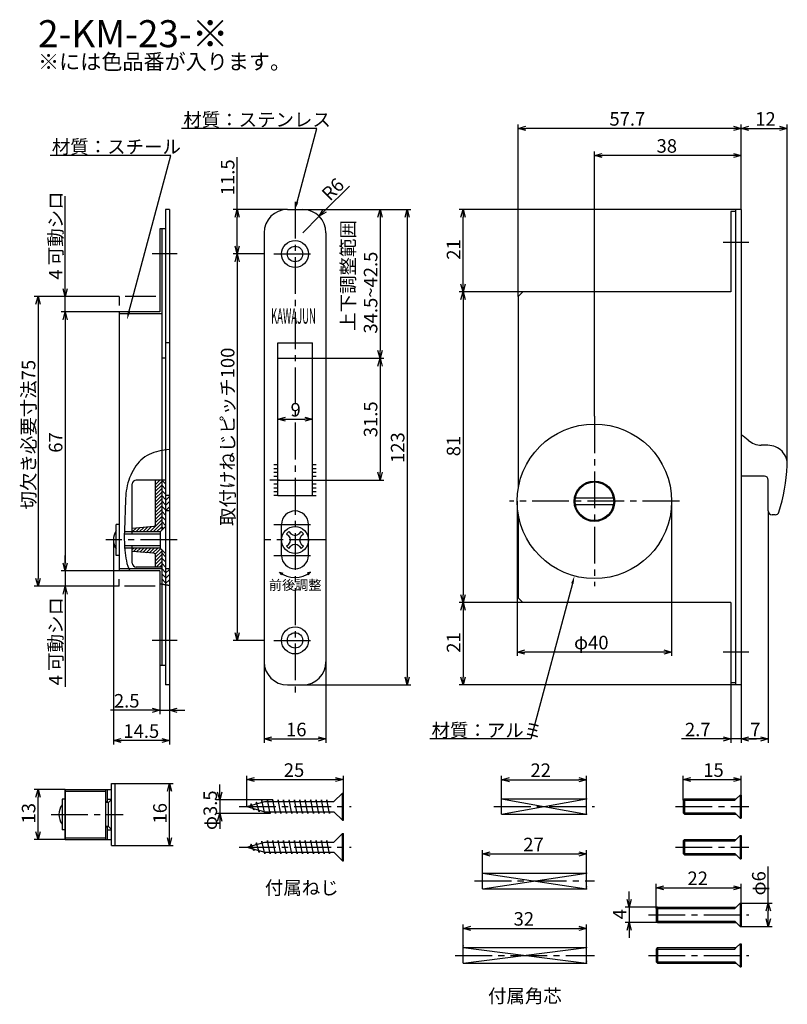
# Model space of a CAD drawing. Extents: x 72 to 425, y -130 to 124.
# Drawn here: x 72 to 270, y -130 to 124 of the extents above; entities that cross this region are included whole.
import ezdxf
from ezdxf.enums import TextEntityAlignment as Align

# ---------------------------------------------------------------- set-up
doc = ezdxf.new("R2010")
doc.units = 0
doc.header["$LTSCALE"] = 0.5
doc.linetypes.add('CENTER2', pattern=[28.575, 19.05, -3.175, 3.175, -3.175])
doc.linetypes.add('PHANTOM2', pattern=[31.75, 15.875, -3.175, 3.175, -3.175, 3.175, -3.175])
doc.layers.get('0').update_dxf_attribs({"linetype": 'CONTINUOUS'})
for name, color, linetype in [('01', 1, 'CONTINUOUS'), ('1CENTER', 7, 'CENTER2'), ('1DIM', 7, 'CONTINUOUS'), ('1HATCH', 7, 'CONTINUOUS'), ('1PHANTOM', 7, 'PHANTOM2'), ('1TEXT', 7, 'CONTINUOUS')]:
    doc.layers.add(name, color=color, linetype=linetype)
doc.styles.get("Standard").update_dxf_attribs({"font": 'txt.shx', "bigfont": 'extfont.shx'})

msp = doc.modelspace()

# ---------------------------------------------------------------- linework, layer by layer
at = {"linetype": 'BYBLOCK'}
for p, q in [((200.71, 96.2), (202.71, 96.73)), ((202.71, 95.66), (200.71, 96.2)), ((200.71, 96.2), (202.71, 96.2)), ((256.41, 96.73), (258.41, 96.2)), ((258.41, 96.2), (256.41, 95.66)), ((258.41, 96.2), (256.41, 96.2)), ((258.41, 96.2), (260.41, 96.73)), ((260.41, 95.66), (258.41, 96.2)), ((258.41, 96.2), (260.41, 96.2)), ((268.34, 96.73), (270.34, 96.2)), ((270.34, 96.2), (268.34, 95.66)), ((270.34, 96.2), (268.34, 96.2)), ((220.41, 89.2), (222.41, 89.73)), ((222.41, 88.66), (220.41, 89.2)), ((220.41, 89.2), (222.41, 89.2)), ((256.41, 89.73), (258.41, 89.2)), ((258.41, 89.2), (256.41, 88.66)), ((258.41, 89.2), (256.41, 89.2)), ((127.4, 73.2), (127.94, 75.2)), ((127.94, 75.2), (128.47, 73.2)), ((127.94, 75.2), (127.94, 73.2)), ((149.18, 73.44), (150.22, 75.23)), ((149.18, 73.44), (150.59, 74.85)), ((150.97, 74.48), (149.18, 73.44)), ((164.4, 73.2), (164.94, 75.2)), ((164.94, 75.2), (165.47, 73.2)), ((164.94, 75.2), (164.94, 73.2)), ((171.4, 73.2), (171.94, 75.2)), ((171.94, 75.2), (172.47, 73.2)), ((171.94, 75.2), (171.94, 73.2)), ((185.88, 73.2), (186.41, 75.2)), ((186.41, 75.2), (186.95, 73.2)), ((186.41, 75.2), (186.41, 73.2)), ((127.94, 63.7), (127.4, 65.7)), ((127.4, 61.7), (127.94, 63.7)), ((128.47, 65.7), (127.94, 63.7)), ((127.94, 63.7), (127.94, 65.7)), ((127.94, 63.7), (128.47, 61.7)), ((127.94, 63.7), (127.94, 61.7)), ((83.42, 52.7), (82.88, 54.7)), ((83.96, 54.7), (83.42, 52.7)), ((83.42, 52.7), (83.42, 54.7)), ((186.41, 53.9), (185.88, 55.9)), ((185.88, 51.9), (186.41, 53.9)), ((186.95, 55.9), (186.41, 53.9)), ((186.41, 53.9), (186.41, 55.9)), ((186.41, 53.9), (186.95, 51.9)), ((186.41, 53.9), (186.41, 51.9)), ((75.88, 50.7), (76.42, 52.7)), ((76.42, 52.7), (76.96, 50.7)), ((76.42, 52.7), (76.42, 50.7)), ((82.88, 46.7), (83.42, 48.7)), ((82.88, 46.7), (83.42, 48.7)), ((83.42, 48.7), (83.96, 46.7)), ((83.42, 48.7), (83.42, 46.7)), ((83.42, 48.7), (83.96, 46.7)), ((83.42, 48.7), (83.42, 46.7)), ((164.94, 36.7), (164.4, 38.7)), ((165.47, 38.7), (164.94, 36.7)), ((164.94, 36.7), (164.94, 38.7)), ((164.4, 34.7), (164.94, 36.7)), ((164.94, 36.7), (165.47, 34.7)), ((164.94, 36.7), (164.94, 34.7)), ((138.44, 20.95), (140.44, 21.48)), ((140.44, 20.41), (138.44, 20.95)), ((138.44, 20.95), (140.44, 20.95)), ((145.44, 21.48), (147.44, 20.95)), ((147.44, 20.95), (145.44, 20.41)), ((147.44, 20.95), (145.44, 20.95)), ((164.94, 5.2), (164.4, 7.2)), ((165.47, 7.2), (164.94, 5.2)), ((164.94, 5.2), (164.94, 7.2)), ((83.42, -18.3), (82.88, -16.3)), ((83.42, -18.3), (82.88, -16.3)), ((83.96, -16.3), (83.42, -18.3)), ((83.42, -18.3), (83.42, -16.3)), ((83.96, -16.3), (83.42, -18.3)), ((83.42, -18.3), (83.42, -16.3)), ((76.42, -22.3), (75.88, -20.3)), ((76.96, -20.3), (76.42, -22.3)), ((76.42, -22.3), (76.42, -20.3)), ((82.88, -24.3), (83.42, -22.3)), ((83.42, -22.3), (83.96, -24.3)), ((83.42, -22.3), (83.42, -24.3)), ((186.41, -26.5), (185.88, -24.5)), ((186.95, -24.5), (186.41, -26.5)), ((186.41, -26.5), (186.41, -24.5)), ((185.88, -28.5), (186.41, -26.5)), ((186.41, -26.5), (186.95, -28.5)), ((186.41, -26.5), (186.41, -28.5)), ((127.94, -36.3), (127.4, -34.3)), ((128.47, -34.3), (127.94, -36.3)), ((127.94, -36.3), (127.94, -34.3)), ((200.41, -39.3), (202.41, -38.77)), ((202.41, -39.84), (200.41, -39.3)), ((200.41, -39.3), (202.41, -39.3)), ((238.41, -38.77), (240.41, -39.3)), ((240.41, -39.3), (238.41, -39.84)), ((240.41, -39.3), (238.41, -39.3)), ((171.94, -47.8), (171.4, -45.8)), ((172.47, -45.8), (171.94, -47.8)), ((171.94, -47.8), (171.94, -45.8)), ((186.41, -47.8), (185.88, -45.8)), ((186.95, -45.8), (186.41, -47.8)), ((186.41, -47.8), (186.41, -45.8)), ((105.92, -53.83), (107.92, -54.37)), ((107.92, -54.37), (105.92, -54.91)), ((107.92, -54.37), (105.92, -54.37)), ((110.42, -54.37), (112.42, -53.83)), ((112.42, -54.91), (110.42, -54.37)), ((110.42, -54.37), (112.42, -54.37)), ((95.92, -62.21), (97.92, -61.67)), ((97.92, -62.75), (95.92, -62.21)), ((95.92, -62.21), (97.92, -62.21)), ((108.42, -61.67), (110.42, -62.21)), ((110.42, -62.21), (108.42, -62.75)), ((110.42, -62.21), (108.42, -62.21)), ((134.94, -61.8), (136.94, -61.27)), ((136.94, -62.34), (134.94, -61.8)), ((134.94, -61.8), (136.94, -61.8)), ((148.94, -61.27), (150.94, -61.8)), ((150.94, -61.8), (148.94, -62.34)), ((150.94, -61.8), (148.94, -61.8)), ((253.71, -61.27), (255.71, -61.8)), ((255.71, -61.8), (253.71, -62.34)), ((255.71, -61.8), (253.71, -61.8)), ((258.41, -61.8), (260.41, -61.27)), ((258.41, -61.8), (260.41, -61.27)), ((260.41, -62.34), (258.41, -61.8)), ((258.41, -61.8), (260.41, -61.8)), ((260.41, -62.34), (258.41, -61.8)), ((258.41, -61.8), (260.41, -61.8)), ((263.41, -61.27), (265.41, -61.8)), ((265.41, -61.8), (263.41, -62.34)), ((265.41, -61.8), (263.41, -61.8)), ((109.88, -75.34), (110.42, -73.34)), ((110.42, -73.34), (110.96, -75.34)), ((110.42, -73.34), (110.42, -75.34)), ((130.44, -72.3), (132.44, -71.77)), ((132.44, -72.84), (130.44, -72.3)), ((130.44, -72.3), (132.44, -72.3)), ((153.44, -71.77), (155.44, -72.3)), ((155.44, -72.3), (153.44, -72.84)), ((155.44, -72.3), (153.44, -72.3)), ((196.41, -72.33), (198.41, -71.79)), ((198.41, -72.87), (196.41, -72.33)), ((196.41, -72.33), (198.41, -72.33)), ((216.41, -71.79), (218.41, -72.33)), ((218.41, -72.33), (216.41, -72.87)), ((218.41, -72.33), (216.41, -72.33)), ((243.41, -72.3), (245.41, -71.77)), ((245.41, -72.84), (243.41, -72.3)), ((243.41, -72.3), (245.41, -72.3)), ((256.41, -71.77), (258.41, -72.3)), ((258.41, -72.3), (256.41, -72.84)), ((258.41, -72.3), (256.41, -72.3)), ((75.88, -76.84), (76.42, -74.84)), ((76.42, -74.84), (76.96, -76.84)), ((76.42, -74.84), (76.42, -76.84)), ((123.44, -77.55), (122.9, -75.55)), ((123.97, -75.55), (123.44, -77.55)), ((123.44, -77.55), (123.44, -75.55)), ((122.9, -83.05), (123.44, -81.05)), ((123.44, -81.05), (123.97, -83.05)), ((123.44, -81.05), (123.44, -83.05)), ((76.42, -87.84), (75.88, -85.84)), ((76.96, -85.84), (76.42, -87.84)), ((76.42, -87.84), (76.42, -85.84)), ((110.42, -89.34), (109.88, -87.34)), ((110.96, -87.34), (110.42, -89.34)), ((110.42, -89.34), (110.42, -87.34)), ((191.41, -91.55), (193.41, -91.02)), ((193.41, -92.09), (191.41, -91.55)), ((191.41, -91.55), (193.41, -91.55)), ((216.41, -91.02), (218.41, -91.55)), ((218.41, -91.55), (216.41, -92.09)), ((218.41, -91.55), (216.41, -91.55)), ((236.41, -100.3), (238.41, -99.77)), ((238.41, -100.84), (236.41, -100.3)), ((236.41, -100.3), (238.41, -100.3)), ((256.41, -99.77), (258.41, -100.3)), ((258.41, -100.3), (256.41, -100.84)), ((258.41, -100.3), (256.41, -100.3)), ((229.41, -105.3), (228.88, -103.3)), ((229.95, -103.3), (229.41, -105.3)), ((229.41, -105.3), (229.41, -103.3)), ((264.88, -106.3), (265.41, -104.3)), ((265.41, -104.3), (265.95, -106.3)), ((265.41, -104.3), (265.41, -106.3)), ((228.88, -111.3), (229.41, -109.3)), ((229.41, -109.3), (229.95, -111.3)), ((229.41, -109.3), (229.41, -111.3)), ((265.41, -110.3), (264.88, -108.3)), ((265.95, -108.3), (265.41, -110.3)), ((265.41, -110.3), (265.41, -108.3)), ((186.41, -110.8), (188.41, -110.27)), ((188.41, -111.34), (186.41, -110.8)), ((186.41, -110.8), (188.41, -110.8)), ((216.41, -110.27), (218.41, -110.8)), ((218.41, -110.8), (216.41, -111.34)), ((218.41, -110.8), (216.41, -110.8))]:
    msp.add_line(p, q, dxfattribs=at)
at = {"layer": '01', "linetype": 'BYBLOCK'}
for p, q in [((109.42, 75.2), (109.42, -47.8)), ((110.42, 75.2), (109.42, 75.2)), ((110.42, 75.2), (110.42, -47.8)), ((110.42, 75.2), (110.42, -47.8)), ((140.94, 75.2), (144.94, 75.2)), ((107.92, 70.2), (107.92, 48.7)), ((109.42, 70.2), (107.92, 70.2)), ((108.42, 70.2), (108.42, -7.8)), ((134.94, 69.2), (134.94, -41.8)), ((150.94, 69.2), (150.94, -41.8)), ((107.92, 48.7), (97.42, 48.7)), ((97.42, 48.7), (97.42, -18.3)), ((108.42, 48.2), (97.42, 48.2)), ((110.42, 40.7), (109.42, 40.7)), ((138.44, 1.2), (138.44, 40.7)), ((138.44, 40.7), (147.44, 40.7)), ((147.44, 1.2), (147.44, 40.7)), ((109.42, 36.7), (108.42, 36.7)), ((138.44, 36.7), (147.44, 36.7)), ((265.34, 14.2), (263.61, 14.2)), ((137.44, 9.2), (138.44, 9.2)), ((137.44, 8.2), (138.44, 8.2)), ((147.44, 9.2), (148.44, 9.2)), ((147.44, 8.2), (148.44, 8.2)), ((109.42, 5.2), (101.82, 5.2)), ((106.82, -6.34), (106.82, 5.2)), ((138.94, 5.2), (136.44, 5.2)), ((137.44, 7.2), (138.44, 7.2)), ((137.44, 6.2), (138.44, 6.2)), ((138.44, 5.2), (147.44, 5.2)), ((146.94, 5.2), (149.44, 5.2)), ((147.44, 7.2), (148.44, 7.2)), ((147.44, 6.2), (148.44, 6.2)), ((264.41, 6.2), (258.41, 6.2)), ((265.41, -2.8), (265.41, 5.2)), ((100.82, -8.8), (100.82, 4.2)), ((137.44, 4.2), (138.44, 4.2)), ((137.44, 3.2), (138.44, 3.2)), ((147.44, 4.2), (148.44, 4.2)), ((147.44, 3.2), (148.44, 3.2)), ((110.42, 1.2), (109.42, 1.2)), ((137.44, 2.2), (138.44, 2.2)), ((138.44, 1.2), (137.44, 1.2)), ((138.44, 1.2), (147.44, 1.2)), ((147.44, 2.2), (148.44, 2.2)), ((147.44, 1.2), (148.44, 1.2)), ((110.42, -2.8), (109.42, -2.8)), ((267.22, -3.8), (266.41, -3.8)), ((96.62, -14.3), (96.62, -6.3)), ((97.42, -6.3), (96.62, -6.3)), ((106.36, -6.84), (100.82, -7.3)), ((108.02, -8.2), (109.42, -6.8)), ((139.44, -14.3), (139.44, -6.3)), ((146.44, -14.3), (146.44, -6.3)), ((108.02, -8.8), (98.75, -8.8)), ((108.02, -8.2), (98.76, -8.2)), ((107.72, -8.8), (107.62, -8.8)), ((108.02, -8.2), (108.02, -12.4)), ((140.75, -8.68), (141.31, -8.11)), ((140.75, -8.68), (141.31, -9.24)), ((141.31, -8.11), (141.88, -8.68)), ((144, -8.68), (144.56, -8.11)), ((144.56, -8.11), (145.13, -8.68)), ((144.56, -9.24), (145.13, -8.68)), ((108.02, -11.8), (98.8, -11.8)), ((108.02, -12.4), (98.83, -12.4)), ((100.82, -16.3), (100.82, -11.8)), ((107.72, -11.8), (107.62, -11.8)), ((109.42, -13.8), (108.02, -12.4)), ((140.75, -11.93), (141.31, -11.36)), ((140.75, -11.93), (141.31, -12.49)), ((141.31, -12.49), (141.88, -11.93)), ((144, -11.93), (144.56, -12.49)), ((144.56, -11.36), (145.13, -11.93)), ((144.56, -12.49), (145.13, -11.93)), ((97.42, -14.3), (96.62, -14.3)), ((106.36, -13.76), (100.82, -13.3)), ((106.82, -17.3), (106.82, -14.26)), ((108.42, -12.8), (108.42, -42.8)), ((108.42, -17.8), (97.42, -17.8)), ((108.42, -17.3), (101.82, -17.3)), ((110.42, -17.8), (109.42, -17.8)), ((107.92, -18.3), (97.42, -18.3)), ((107.92, -18.3), (107.92, -42.8)), ((139.52, -19.3), (138.94, -18.6)), ((138.94, -18.6), (139.8, -18.92)), ((146.94, -18.6), (146.08, -18.92)), ((146.35, -19.3), (146.94, -18.6)), ((109.42, -42.8), (107.92, -42.8)), ((110.42, -47.8), (109.42, -47.8)), ((140.94, -47.8), (144.94, -47.8)), ((95.42, -73.34), (96.42, -73.34)), ((95.42, -89.34), (95.42, -73.34)), ((96.42, -89.34), (96.42, -73.34)), ((83.42, -74.84), (83.42, -87.84)), ((83.42, -74.84), (95.42, -74.84)), ((83.42, -87.84), (83.42, -74.84)), ((83.42, -75.34), (93.92, -75.34)), ((93.92, -87.84), (93.92, -74.84)), ((93.92, -87.84), (93.92, -74.84)), ((94.42, -78.24), (94.42, -74.84)), ((83.42, -77.34), (82.62, -77.34)), ((82.62, -77.34), (82.62, -85.34)), ((94.42, -78.09), (93.92, -78.09)), ((94.61, -78.24), (93.92, -78.24)), ((94.42, -77.34), (95.42, -77.34)), ((95.42, -77.42), (94.61, -78.24)), ((94.61, -84.44), (94.61, -78.24)), ((83.42, -85.34), (82.62, -85.34)), ((94.61, -84.44), (93.92, -84.44)), ((94.42, -84.59), (93.92, -84.59)), ((94.42, -87.84), (94.42, -84.44)), ((94.42, -85.34), (95.42, -85.34)), ((95.42, -85.25), (94.61, -84.44)), ((83.42, -87.34), (93.92, -87.34)), ((83.42, -87.84), (95.42, -87.84)), ((95.42, -89.34), (96.42, -89.34))]:
    msp.add_line(p, q, dxfattribs=at)
at = {"layer": '01'}
for p, q in [((255.71, 74.7), (255.71, 53.9)), ((256.91, 74.7), (255.71, 74.7)), ((256.91, 75.2), (256.91, -47.8)), ((258.41, 75.2), (256.91, 75.2)), ((258.41, 75.2), (258.41, -47.8)), ((201.91, 53.9), (200.71, 52.7)), ((255.71, 53.9), (201.91, 53.9)), ((200.71, 52.7), (200.71, 3.15)), ((200.71, -3.75), (200.71, -25.3)), ((201.91, -26.5), (200.71, -25.3)), ((255.71, -26.5), (201.91, -26.5)), ((255.71, -26.5), (255.71, -47.3)), ((256.91, -47.3), (255.71, -47.3)), ((258.41, -47.8), (256.91, -47.8)), ((155.18, -75.8), (152.99, -77.99)), ((155.18, -75.8), (155.44, -75.8)), ((155.18, -82.8), (155.18, -75.8)), ((155.44, -82.8), (155.44, -75.8)), ((257.11, -77.3), (258.11, -76.3)), ((258.11, -76.3), (258.41, -76.3)), ((258.41, -76.3), (258.41, -82.3)), ((130.44, -79.3), (135.08, -77.99)), ((131.58, -78.54), (131.3, -79.06)), ((132.28, -80.26), (131.58, -78.54)), ((132.98, -78.15), (132.82, -78.63)), ((133.68, -80.66), (132.98, -78.15)), ((134.38, -77.75), (134.26, -78.22)), ((135.08, -81.05), (134.38, -77.75)), ((135.08, -77.99), (152.99, -77.99)), ((135.78, -77.55), (135.69, -77.99)), ((136.48, -81.05), (135.78, -77.55)), ((137.18, -77.55), (137.09, -77.99)), ((137.88, -81.05), (137.18, -77.55)), ((138.58, -77.55), (138.49, -77.99)), ((139.28, -81.05), (138.58, -77.55)), ((139.98, -77.55), (139.89, -77.99)), ((140.68, -81.05), (139.98, -77.55)), ((141.38, -77.55), (141.29, -77.99)), ((142.08, -81.05), (141.38, -77.55)), ((142.78, -77.55), (142.69, -77.99)), ((143.48, -81.05), (142.78, -77.55)), ((144.18, -77.55), (144.09, -77.99)), ((144.88, -81.05), (144.18, -77.55)), ((145.58, -77.55), (145.49, -77.99)), ((146.28, -81.05), (145.58, -77.55)), ((146.98, -77.55), (146.89, -77.99)), ((147.68, -81.05), (146.98, -77.55)), ((148.38, -77.55), (148.29, -77.99)), ((149.08, -81.05), (148.38, -77.55)), ((149.78, -77.55), (149.69, -77.99)), ((150.48, -81.05), (149.78, -77.55)), ((151.18, -77.55), (151.09, -77.99)), ((151.88, -81.05), (151.18, -77.55)), ((196.41, -81.3), (196.41, -77.3)), ((196.41, -77.3), (218.41, -77.3)), ((218.41, -81.3), (218.41, -77.3)), ((243.76, -77.3), (243.41, -77.65)), ((243.41, -77.65), (243.41, -80.95)), ((243.76, -77.3), (257.11, -77.3)), ((130.44, -79.3), (135.08, -80.61)), ((132.41, -79.86), (132.28, -80.26)), ((133.77, -80.25), (133.68, -80.66)), ((135.08, -80.61), (152.99, -80.61)), ((135.16, -80.61), (135.08, -81.05)), ((136.56, -80.61), (136.48, -81.05)), ((137.96, -80.61), (137.88, -81.05)), ((139.36, -80.61), (139.28, -81.05)), ((140.76, -80.61), (140.68, -81.05)), ((142.16, -80.61), (142.08, -81.05)), ((143.56, -80.61), (143.48, -81.05)), ((144.96, -80.61), (144.88, -81.05)), ((146.36, -80.61), (146.28, -81.05)), ((147.76, -80.61), (147.68, -81.05)), ((149.16, -80.61), (149.08, -81.05)), ((150.56, -80.61), (150.48, -81.05)), ((151.96, -80.61), (151.88, -81.05)), ((155.18, -82.8), (152.99, -80.61)), ((196.41, -81.3), (218.41, -81.3)), ((243.41, -80.95), (243.76, -81.3)), ((243.76, -81.3), (257.11, -81.3)), ((257.11, -81.3), (258.11, -82.3)), ((155.18, -82.8), (155.44, -82.8)), ((258.11, -82.3), (258.41, -82.3)), ((155.18, -86.3), (152.99, -88.49)), ((155.18, -86.3), (155.44, -86.3)), ((155.18, -93.3), (155.18, -86.3)), ((155.44, -93.3), (155.44, -86.3)), ((130.44, -89.8), (135.08, -88.49)), ((131.58, -89.04), (131.3, -89.56)), ((132.28, -90.76), (131.58, -89.04)), ((132.98, -88.65), (132.82, -89.13)), ((133.68, -91.16), (132.98, -88.65)), ((134.38, -88.25), (134.26, -88.72)), ((135.08, -91.55), (134.38, -88.25)), ((135.08, -88.49), (152.99, -88.49)), ((135.78, -88.05), (135.69, -88.49)), ((136.48, -91.55), (135.78, -88.05)), ((137.18, -88.05), (137.09, -88.49)), ((137.88, -91.55), (137.18, -88.05)), ((138.58, -88.05), (138.49, -88.49)), ((139.28, -91.55), (138.58, -88.05)), ((139.98, -88.05), (139.89, -88.49)), ((140.68, -91.55), (139.98, -88.05)), ((141.38, -88.05), (141.29, -88.49)), ((142.08, -91.55), (141.38, -88.05)), ((142.78, -88.05), (142.69, -88.49)), ((143.48, -91.55), (142.78, -88.05)), ((144.18, -88.05), (144.09, -88.49)), ((144.88, -91.55), (144.18, -88.05)), ((145.58, -88.05), (145.49, -88.49)), ((146.28, -91.55), (145.58, -88.05)), ((146.98, -88.05), (146.89, -88.49)), ((147.68, -91.55), (146.98, -88.05)), ((148.38, -88.05), (148.29, -88.49)), ((149.08, -91.55), (148.38, -88.05)), ((149.78, -88.05), (149.69, -88.49)), ((150.48, -91.55), (149.78, -88.05)), ((151.18, -88.05), (151.09, -88.49)), ((151.88, -91.55), (151.18, -88.05)), ((243.76, -87.8), (243.41, -88.15)), ((243.41, -88.15), (243.41, -91.45)), ((243.76, -87.8), (257.11, -87.8)), ((257.11, -87.8), (258.11, -86.8)), ((258.11, -86.8), (258.41, -86.8)), ((258.41, -86.8), (258.41, -92.8)), ((130.44, -89.8), (135.08, -91.11)), ((132.41, -90.36), (132.28, -90.76)), ((133.77, -90.75), (133.68, -91.16)), ((135.08, -91.11), (152.99, -91.11)), ((135.16, -91.11), (135.08, -91.55)), ((136.56, -91.11), (136.48, -91.55)), ((137.96, -91.11), (137.88, -91.55)), ((139.36, -91.11), (139.28, -91.55)), ((140.76, -91.11), (140.68, -91.55)), ((142.16, -91.11), (142.08, -91.55)), ((143.56, -91.11), (143.48, -91.55)), ((144.96, -91.11), (144.88, -91.55)), ((146.36, -91.11), (146.28, -91.55)), ((147.76, -91.11), (147.68, -91.55)), ((149.16, -91.11), (149.08, -91.55)), ((150.56, -91.11), (150.48, -91.55)), ((151.96, -91.11), (151.88, -91.55)), ((155.18, -93.3), (152.99, -91.11)), ((243.41, -91.45), (243.76, -91.8)), ((155.18, -93.3), (155.44, -93.3)), ((243.76, -91.8), (257.11, -91.8)), ((257.11, -91.8), (258.11, -92.8)), ((258.11, -92.8), (258.41, -92.8)), ((191.41, -100.55), (191.41, -96.55)), ((191.41, -96.55), (218.41, -96.55)), ((218.41, -100.55), (218.41, -96.55)), ((191.41, -100.55), (218.41, -100.55)), ((257.11, -105.3), (258.11, -104.3)), ((258.11, -104.3), (258.41, -104.3)), ((258.11, -104.3), (258.11, -110.3)), ((258.41, -104.3), (258.41, -110.3)), ((236.76, -105.3), (236.41, -105.65)), ((236.41, -105.65), (236.41, -108.95)), ((236.76, -105.3), (257.11, -105.3)), ((236.41, -108.95), (236.76, -109.3)), ((236.76, -109.3), (257.11, -109.3)), ((257.11, -109.3), (258.11, -110.3)), ((258.11, -110.3), (258.41, -110.3)), ((186.41, -115.8), (218.41, -115.8)), ((186.41, -119.8), (186.41, -115.8)), ((218.41, -119.8), (218.41, -115.8)), ((236.76, -115.8), (236.41, -116.15)), ((236.41, -116.15), (236.41, -119.45)), ((236.76, -115.8), (257.11, -115.8)), ((257.11, -115.8), (258.11, -114.8)), ((258.11, -114.8), (258.41, -114.8)), ((258.11, -114.8), (258.11, -120.8)), ((258.41, -114.8), (258.41, -120.8)), ((236.41, -119.45), (236.76, -119.8)), ((186.41, -119.8), (218.41, -119.8)), ((236.76, -119.8), (257.11, -119.8)), ((257.11, -119.8), (258.11, -120.8)), ((258.11, -120.8), (258.41, -120.8))]:
    msp.add_line(p, q, dxfattribs=at)
at = {"layer": '01', "linetype": 'CONTINUOUS'}
for p, q in [((215.49, 0.6), (225.33, 0.6)), ((225.33, -1.2), (215.49, -1.2))]:
    msp.add_line(p, q, dxfattribs=at)
at = {"layer": '01', "linetype": 'BYBLOCK'}
for centre, radius in [((142.94, 63.7), 3.5), ((142.94, 63.7), 2), ((220.41, -0.3), 20), ((220.41, -0.3), 5.25), ((142.94, -10.3), 3.5), ((142.94, -36.3), 3.5), ((142.94, -36.3), 2)]:
    msp.add_circle(centre, radius, dxfattribs=at)
at = {"layer": '01'}
msp.add_circle((220.41, -0.3), 5, dxfattribs=at)
at = {"layer": '01', "linetype": 'BYBLOCK'}
for centre, radius, start, end in [((140.94, 69.2), 6, 90, 180), ((144.94, 69.2), 6, 0, 90), ((253.41, 8.2), 10, 47.1666, 60), ((263.61, 19.2), 5, 227.1666, 270), ((265.34, 9.2), 5, 356.8153, 90), ((220.41, 11.7), 50, 342.7874, 356.8153), ((101.82, 4.2), 1, 90, 180), ((264.41, 5.2), 1, 0, 90), ((142.94, -6.3), 3.5, 0, 180), ((266.41, -2.8), 1, 180, 270), ((267.22, -2.8), 1, 270, 342.7874), ((106.32, -6.34), 0.5, 274.764, 0), ((100.12, -10.3), 4.2, 146.4427, 213.5573), ((140.25, -10.3), 1.5, 315, 45), ((142.94, -7.62), 1.5, 225, 315), ((145.62, -10.3), 1.5, 135, 225), ((142.94, -12.99), 1.5, 45, 135), ((106.32, -14.26), 0.5, 0, 85.2364), ((142.94, -14.3), 3.5, 180, 0), ((101.82, -16.3), 1, 180, 270), ((142.94, -13.59), 6.41, 231.42, 308.58), ((140.94, -41.8), 6, 180, 270), ((144.94, -41.8), 6, 270, 0), ((86.02, -81.34), 4.2, 144.049, 215.951)]:
    msp.add_arc(centre, radius, start, end, dxfattribs=at)
at = {"layer": '01'}
for p in [(196.41, -77.3), (196.41, -77.3), (218.41, -77.3), (218.41, -81.3), (191.41, -96.55), (191.41, -96.55), (218.41, -96.55), (218.41, -100.04), (218.41, -100.55), (186.41, -115.8), (186.41, -115.8), (218.41, -115.8), (218.41, -119.29), (218.41, -119.8)]:
    msp.add_point(p, dxfattribs=at)
at = {"layer": '01', "linetype": 'CONTINUOUS'}
for p in [(186.41, -115.29), (186.41, -115.29), (218.41, -119.29)]:
    msp.add_point(p, dxfattribs=at)
at = {"layer": '1CENTER'}
for p, q in [((142.94, 77.2), (142.94, -49.8)), ((260.41, 66.7), (253.71, 66.7)), ((112.42, 63.7), (105.92, 63.7)), ((137.44, 63.7), (148.44, 63.7)), ((220.41, 21.7), (220.41, -22.3)), ((242.41, -0.3), (198.41, -0.3)), ((137.44, -6.3), (148.44, -6.3)), ((112.42, -10.3), (93.92, -10.3)), ((150.94, -10.3), (134.94, -10.3)), ((137.44, -14.3), (148.44, -14.3)), ((112.42, -36.3), (105.92, -36.3)), ((137.44, -36.3), (148.44, -36.3)), ((260.41, -39.3), (253.71, -39.3)), ((79.82, -81.34), (98.42, -81.34)), ((128.44, -79.3), (157.44, -79.3)), ((194.41, -79.3), (220.41, -79.3)), ((241.41, -79.3), (260.41, -79.3)), ((128.44, -89.8), (157.44, -89.8)), ((241.41, -89.8), (260.41, -89.8)), ((189.41, -98.55), (220.41, -98.55)), ((234.41, -107.3), (260.41, -107.3)), ((184.41, -117.8), (220.41, -117.8)), ((234.41, -117.8), (260.41, -117.8))]:
    msp.add_line(p, q, dxfattribs=at)
at = {"layer": '1DIM'}
for p, q in [((200.71, 52.7), (200.71, 97.2)), ((258.41, 75.2), (258.41, 97.2)), ((258.41, 75.2), (258.41, 97.2)), ((270.34, 9.2), (270.34, 97.2)), ((148.56, 96.2), (113.55, 96.2)), ((143.46, 77.13), (148.56, 96.2)), ((256.41, 96.2), (202.71, 96.2)), ((260.41, 96.2), (268.34, 96.2)), ((110.81, 89.2), (79.52, 89.2)), ((99.94, 48.63), (110.81, 89.2)), ((220.41, 21.7), (220.41, 90.2)), ((256.41, 89.2), (222.41, 89.2)), ((258.41, 75.2), (258.41, 90.2)), ((127.94, 75.2), (127.94, 88.76)), ((150.59, 74.85), (157.01, 81.27)), ((83.42, 52.7), (83.42, 78.67)), ((140.94, 75.2), (126.94, 75.2)), ((144.94, 75.2), (165.94, 75.2)), ((144.94, 75.2), (172.94, 75.2)), ((256.91, 75.2), (185.41, 75.2)), ((127.94, 65.7), (127.94, 73.2)), ((144.94, 69.2), (149.18, 73.44)), ((164.94, 73.2), (164.94, 38.7)), ((171.94, 73.2), (171.94, -45.8)), ((186.41, 55.9), (186.41, 73.2)), ((134.94, 63.7), (126.94, 63.7)), ((134.94, 63.7), (126.94, 63.7)), ((127.94, 61.7), (127.94, -34.3)), ((83.42, 54.7), (83.42, 56.7)), ((201.91, 53.9), (185.41, 53.9)), ((201.91, 53.9), (185.41, 53.9)), ((97.42, 52.7), (75.42, 52.7)), ((97.42, 52.7), (82.42, 52.7)), ((83.42, 48.7), (83.42, 52.7)), ((186.41, 51.9), (186.41, -24.5)), ((76.42, 50.7), (76.42, -20.3)), ((97.42, 48.7), (82.42, 48.7)), ((97.42, 48.7), (82.42, 48.7)), ((83.42, 46.7), (83.42, -16.3)), ((83.42, 46.7), (83.42, 44.7)), ((147.44, 36.7), (165.94, 36.7)), ((147.44, 36.7), (165.94, 36.7)), ((164.94, 34.7), (164.94, 7.2)), ((140.44, 20.95), (145.44, 20.95)), ((149.44, 5.2), (165.94, 5.2)), ((200.41, -0.3), (200.41, -40.3)), ((240.41, -0.3), (240.41, -40.3)), ((265.41, -2.8), (265.41, -62.8)), ((95.92, -10.3), (95.92, -63.21)), ((83.42, -16.3), (83.42, -14.3)), ((97.42, -18.3), (82.42, -18.3)), ((97.42, -18.3), (82.42, -18.3)), ((83.42, -18.3), (83.42, -22.3)), ((97.42, -22.3), (75.42, -22.3)), ((97.42, -22.3), (82.42, -22.3)), ((83.42, -22.3), (83.42, -48.27)), ((214.72, -21.55), (203.93, -61.8)), ((83.42, -24.3), (83.42, -26.3)), ((201.91, -26.5), (185.41, -26.5)), ((201.91, -26.5), (185.41, -26.5)), ((186.41, -28.5), (186.41, -45.8)), ((134.94, -36.3), (126.94, -36.3)), ((238.41, -39.3), (202.41, -39.3)), ((107.92, -42.8), (107.92, -55.37)), ((134.94, -41.8), (134.94, -62.8)), ((150.94, -41.8), (150.94, -62.8)), ((110.42, -47.8), (110.42, -63.21)), ((110.42, -47.8), (110.42, -55.37)), ((144.94, -47.8), (172.94, -47.8)), ((256.91, -47.8), (185.41, -47.8)), ((255.71, -47.3), (255.71, -62.8)), ((258.41, -47.8), (258.41, -62.8)), ((258.41, -47.8), (258.41, -62.8)), ((107.92, -54.37), (95.19, -54.37)), ((105.92, -54.37), (103.92, -54.37)), ((107.92, -54.37), (110.42, -54.37)), ((112.42, -54.37), (114.42, -54.37)), ((108.42, -62.21), (97.92, -62.21)), ((136.94, -61.8), (148.94, -61.8)), ((203.93, -61.8), (177.78, -61.8)), ((255.71, -61.8), (242.98, -61.8)), ((253.71, -61.8), (251.71, -61.8)), ((258.41, -61.8), (255.71, -61.8)), ((263.41, -61.8), (260.41, -61.8)), ((260.41, -61.8), (262.41, -61.8)), ((130.44, -79.3), (130.44, -71.3)), ((155.44, -75.8), (155.44, -71.3)), ((196.41, -77.3), (196.41, -71.33)), ((218.41, -77.3), (218.41, -71.33)), ((243.41, -77.65), (243.41, -71.3)), ((258.41, -76.3), (258.41, -71.3)), ((96.42, -73.34), (111.42, -73.34)), ((123.44, -75.55), (123.44, -73.55)), ((132.44, -72.3), (153.44, -72.3)), ((198.41, -72.33), (216.41, -72.33)), ((245.41, -72.3), (256.41, -72.3)), ((83.42, -74.84), (75.42, -74.84)), ((110.42, -87.34), (110.42, -75.34)), ((76.42, -85.84), (76.42, -76.84)), ((137.18, -77.55), (122.44, -77.55)), ((123.44, -77.55), (123.44, -81.05)), ((196.41, -77.3), (218.41, -81.3)), ((196.41, -81.3), (218.41, -77.3)), ((136.48, -81.05), (122.44, -81.05)), ((123.44, -83.05), (123.44, -85.05)), ((83.42, -87.84), (75.42, -87.84)), ((96.42, -89.34), (111.42, -89.34)), ((191.41, -96.55), (191.41, -90.55)), ((193.41, -91.55), (216.41, -91.55)), ((218.41, -96.55), (218.41, -90.55)), ((191.41, -96.55), (218.41, -100.55)), ((191.41, -100.55), (218.41, -96.55)), ((265.41, -104.3), (265.41, -94.8)), ((236.41, -105.65), (236.41, -99.3)), ((258.41, -104.3), (258.41, -99.3)), ((229.41, -103.3), (229.41, -101.3)), ((238.41, -100.3), (256.41, -100.3)), ((258.41, -104.3), (266.41, -104.3)), ((236.76, -105.3), (228.41, -105.3)), ((229.41, -105.3), (229.41, -109.3)), ((236.41, -105.65), (256.76, -105.65)), ((236.76, -105.3), (236.76, -109.3)), ((256.76, -105.65), (257.11, -105.3)), ((265.41, -108.3), (265.41, -106.3)), ((236.76, -109.3), (228.41, -109.3)), ((236.41, -108.95), (256.76, -108.95)), ((257.11, -109.3), (256.76, -108.95)), ((186.41, -115.8), (186.41, -109.8)), ((188.41, -110.8), (216.41, -110.8)), ((218.41, -115.8), (218.41, -109.8)), ((229.41, -111.3), (229.41, -113.3)), ((258.41, -110.3), (266.41, -110.3)), ((186.41, -115.8), (218.41, -119.8)), ((186.41, -119.8), (218.41, -115.8)), ((236.41, -116.15), (256.76, -116.15)), ((236.76, -115.8), (236.76, -119.8)), ((256.76, -116.15), (257.11, -115.8)), ((236.41, -119.45), (256.76, -119.45)), ((257.11, -119.8), (256.76, -119.45))]:
    msp.add_line(p, q, dxfattribs=at)
for points in [[(143.78, 77.04), (142.94, 75.2), (143.13, 77.22)], [(100.26, 48.54), (99.42, 46.7), (99.62, 48.72)], [(214.4, -21.47), (215.24, -19.62), (215.04, -21.64)]]:
    msp.add_solid(points, dxfattribs=at)
at = {"layer": '1HATCH', "linetype": 'CONTINUOUS'}
for p, q in [((106.82, 4.99), (107.03, 5.2)), ((106.82, 4.09), (107.93, 5.2)), ((109.42, 4.21), (108.43, 5.2)), ((106.82, 3.19), (108.42, 4.79)), ((106.82, 2.29), (108.42, 3.89)), ((106.82, 1.39), (108.42, 2.99)), ((109.42, 2.87), (108.42, 3.87)), ((106.82, 0.5), (108.42, 2.1)), ((106.82, -0.4), (108.42, 1.2)), ((106.82, -1.3), (108.42, 0.3)), ((109.42, 1.52), (108.42, 2.52)), ((109.42, 0.17), (108.42, 1.17)), ((109.42, -0.05), (110.42, 0.95)), ((106.82, -2.2), (108.42, -0.6)), ((106.82, -3.1), (108.42, -1.5)), ((106.82, -3.99), (108.42, -2.39)), ((109.42, -1.18), (108.42, -0.18)), ((109.42, -2.52), (108.42, -1.52)), ((109.42, -1.39), (110.42, -0.39)), ((109.42, -2.74), (110.42, -1.74)), ((105.31, -8.2), (108.42, -5.09)), ((106.82, -4.89), (108.42, -3.29)), ((106.82, -5.79), (108.42, -4.19)), ((109.42, -3.87), (108.42, -2.87)), ((109.42, -5.22), (108.42, -4.22)), ((100.82, -8.2), (101.8, -7.22)), ((101.72, -8.2), (102.78, -7.14)), ((102.61, -8.2), (103.76, -7.06)), ((103.51, -8.2), (104.74, -6.97)), ((104.41, -8.2), (105.72, -6.89)), ((106.21, -8.2), (108.42, -5.99)), ((107.1, -8.2), (108.42, -6.88)), ((109.42, -6.56), (108.42, -5.56)), ((108.86, -7.36), (108.42, -6.91)), ((108, -8.2), (108.42, -7.78)), ((100.82, -12.69), (101.11, -12.4)), ((101.08, -13.32), (102.01, -12.4)), ((101.91, -13.39), (102.9, -12.4)), ((102.74, -13.46), (103.8, -12.4)), ((103.57, -13.53), (104.7, -12.4)), ((104.4, -13.6), (105.6, -12.4)), ((105.23, -13.67), (106.5, -12.4)), ((106.06, -13.74), (107.39, -12.4)), ((106.71, -13.98), (108.16, -12.54)), ((106.82, -14.77), (108.42, -13.17)), ((106.82, -15.67), (108.42, -14.07)), ((106.82, -16.57), (108.42, -14.97)), ((109.42, -14.65), (108.42, -13.65)), ((109.42, -15.99), (108.42, -14.99)), ((106.98, -17.3), (108.42, -15.86)), ((107.88, -17.3), (108.42, -16.76)), ((109.42, -17.34), (108.42, -16.34)), ((109.42, -18.69), (108.42, -17.69)), ((109.42, -20.03), (108.42, -19.03)), ((109.42, -21.38), (108.42, -20.38)), ((109.42, -18.91), (110.42, -17.91)), ((109.42, -20.25), (110.42, -19.25)), ((109.42, -21.6), (110.42, -20.6)), ((110.36, -22.01), (110.42, -21.95))]:
    msp.add_line(p, q, dxfattribs=at)
at = {"layer": '1HATCH'}
for p, q in [((258.11, -76.3), (258.11, -82.3)), ((243.41, -77.65), (256.76, -77.65)), ((243.76, -77.3), (243.76, -81.3)), ((256.76, -77.65), (257.11, -77.3)), ((243.41, -80.95), (256.76, -80.95)), ((257.11, -81.3), (256.76, -80.95)), ((243.41, -88.15), (256.76, -88.15)), ((243.76, -87.8), (243.76, -91.8)), ((256.76, -88.15), (257.11, -87.8)), ((258.11, -86.8), (258.11, -92.8)), ((243.41, -91.45), (256.76, -91.45)), ((257.11, -91.8), (256.76, -91.45))]:
    msp.add_line(p, q, dxfattribs=at)
at = {"layer": '1PHANTOM'}
for p, q in [((106.89, 52.7), (97.42, 52.7)), ((97.42, 52.7), (97.42, 50.36)), ((97.42, -22.3), (97.42, -20.48)), ((106.7, -22.3), (97.42, -22.3))]:
    msp.add_line(p, q, dxfattribs=at)
for points in [[(110.42, 13.13), (109.73, 13.04), (109.04, 12.94), (108.36, 12.82), (107.7, 12.68), (107.05, 12.51), (106.41, 12.32), (105.79, 12.09), (105.2, 11.83), (104.62, 11.54), (104.08, 11.19), (103.55, 10.81), (103.06, 10.38), (102.59, 9.91), (102.15, 9.4), (101.74, 8.86), (101.36, 8.29), (101.01, 7.7), (100.69, 7.08), (100.39, 6.44), (100.13, 5.79), (99.89, 5.13), (99.69, 4.45), (99.51, 3.78), (99.37, 3.1), (99.26, 2.42), (99.17, 1.75), (99.11, 1.08), (99.06, 0.41), (99.03, -0.26), (99.01, -0.93), (99, -1.59), (98.99, -2.25), (98.97, -2.91), (98.95, -3.57), (98.92, -4.22), (98.9, -4.88), (98.87, -5.53), (98.84, -6.19), (98.81, -6.84), (98.78, -7.5), (98.76, -8.16), (98.75, -8.83), (98.74, -9.49), (98.75, -10.17), (98.76, -10.84), (98.78, -11.52), (98.82, -12.21), (98.87, -12.91), (98.94, -13.61), (99.03, -14.32), (99.14, -15.03), (99.27, -15.73), (99.44, -16.42), (99.65, -17.08), (99.9, -17.71), (100.21, -18.3)], [(107.92, -21.61), (108.02, -21.63), (108.13, -21.65), (108.23, -21.67), (108.34, -21.68), (108.44, -21.7), (108.55, -21.72), (108.65, -21.74), (108.76, -21.75), (108.86, -21.77), (108.97, -21.79), (109.07, -21.81), (109.17, -21.82), (109.28, -21.84), (109.38, -21.86), (109.49, -21.87), (109.59, -21.89), (109.69, -21.91), (109.8, -21.92), (109.9, -21.94), (110.01, -21.96), (110.11, -21.97), (110.21, -21.99), (110.32, -22), (110.42, -22.02)]]:
    msp.add_lwpolyline(points, dxfattribs=at)

# ---------------------------------------------------------------- texts
at = {"layer": '01', "linetype": 'BYBLOCK', "width": 0.45}
msp.add_text('KAWAJUN', height=4, dxfattribs=at).set_placement((136.73, 45.66))
at = {"layer": '01', "linetype": 'BYBLOCK'}
msp.add_text('前後調整', height=2.5, dxfattribs=at).set_placement((142.97, -21.97), align=Align.MIDDLE_CENTER)
at = {"layer": '1DIM', "linetype": 'CONTINUOUS'}
for s, p in [('材質：ステンレス', (114.01, 96.7)), ('57.7', (224.3, 96.9)), ('12', (262.04, 96.9)), ('材質：スチール', (79.99, 89.7)), ('38', (236.5, 89.9)), ('9', (141.77, 21.65)), ('φ40', (215.15, -38.6)), ('2.5', (96.05, -53.67)), ('14.5', (98.5, -61.51)), ('16', (140.6, -61.1)), ('材質：アルミ', (178.25, -61.3)), ('2.7', (243.85, -61.1)), ('7', (260.75, -61.1)), ('25', (140.02, -71.6)), ('22', (203.87, -71.63)), ('15', (248.58, -71.6)), ('27', (202, -90.85)), ('22', (244.5, -99.6)), ('付属ねじ', (135.12, -102.05)), ('32', (199.5, -110.1))]:
    msp.add_text(s, height=3.5, dxfattribs=at).set_placement(p)
for s, rotation, p in [('11.5', 90, (127.24, 78.9)), ('R6', 45, (151.95, 77.2)), ('4 可動シロ', 90, (82.72, 57.07)), ('上下調整範囲', 90, (158.4, 43.81)), ('21', 90, (185.71, 62.21)), ('34.5~42.5', 90, (164.24, 43.1)), ('取付けねじピッチ100', 90, (127.24, -6.68)), ('切欠き必要寸法75', 90, (75.72, -2.42)), ('31.5', 90, (164.24, 16.28)), ('67', 90, (82.72, 12.27)), ('123', 90, (171.24, 9.61)), ('81', 90, (185.71, 11.36)), ('4 可動シロ', 90, (82.72, -47.9)), ('21', 90, (185.71, -39.49)), ('φ3.5', 90, (122.74, -85.37)), ('13', 90, (75.72, -83.67)), ('16', 90, (109.72, -83.67)), ('φ6', 90, (264.71, -102.29)), ('4', 90, (228.71, -108.47))]:
    msp.add_text(s, height=3.5, rotation=rotation, dxfattribs=at).set_placement(p)
at = {"layer": '1TEXT'}
msp.add_text('2-KM-23-※', height=7, dxfattribs=at).set_placement((76.42, 117.2))
msp.add_text('※には色品番が入ります。', height=4, dxfattribs=at).set_placement((76.42, 110.2), align=Align.BOTTOM_LEFT)
msp.add_text('付属角芯', height=3.5, dxfattribs=at).set_placement((202.41, -128.3), align=Align.MIDDLE_CENTER)

doc.saveas('drawing.dxf')
